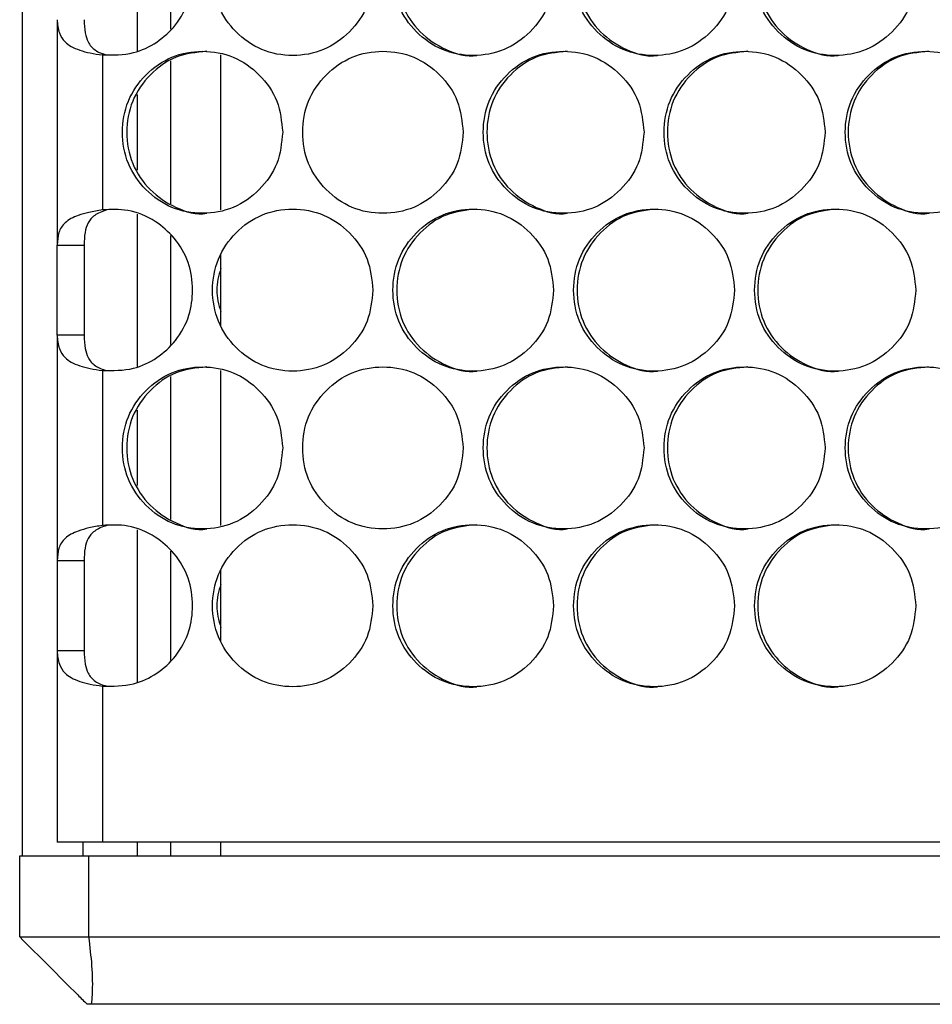
# Model space of a CAD drawing. Units: millimetres. Extents: x -487 to 1580, y -661 to 1293.
# Drawn here: x 49 to 117, y -195 to -122 of the extents above; entities that cross this region are included whole.
import ezdxf

# ---------------------------------------------------------------- set-up
doc = ezdxf.new("R2010")
doc.units = ezdxf.units.MM

msp = doc.modelspace()

# ---------------------------------------------------------------- linework, layer by layer
at = {"color": 7, "linetype": 'Continuous', "lineweight": 25}
for p, q in [((49.15, -183.707), (49.15, 461.293)), ((57.65, -112.799), (57.65, -124.085)), ((60.15, -122.459), (60.15, -114.367)), ((51.726, -121.766), (51.726, -138.458)), ((55.08, -124.374), (55.08, -135.85)), ((63.85, -135.847), (63.85, -124.369)), ((60.15, -135.405), (60.15, -124.812)), ((57.65, -127.313), (57.65, -132.903)), ((57.65, -136.179), (57.65, -147.465)), ((60.15, -145.839), (60.15, -137.747)), ((51.726, -138.458), (53.726, -138.458)), ((51.726, -145.146), (51.726, -138.458)), ((63.85, -144.45), (63.85, -139.149)), ((53.726, -145.146), (51.726, -145.146)), ((51.726, -145.146), (51.726, -161.838)), ((55.08, -147.755), (55.08, -159.23)), ((63.85, -159.23), (63.85, -147.752)), ((60.15, -158.787), (60.15, -148.195)), ((57.65, -150.696), (57.65, -156.286)), ((57.65, -159.559), (57.65, -170.845)), ((60.15, -169.219), (60.15, -161.127)), ((51.726, -161.838), (53.726, -161.838)), ((51.726, -161.838), (51.726, -168.526)), ((63.85, -167.832), (63.85, -162.532)), ((53.726, -168.526), (51.726, -168.526)), ((51.726, -168.526), (51.726, -182.707)), ((55.08, -171.134), (55.08, -182.707)), ((55.08, -182.707), (51.726, -182.707)), ((53.65, -183.707), (53.65, -182.707)), ((406.371, -182.707), (55.08, -182.707)), ((57.65, -182.707), (57.65, -183.707)), ((60.15, -183.707), (60.15, -182.707)), ((63.85, -183.707), (63.85, -182.707)), ((48.95, -189.707), (48.95, -183.707)), ((48.95, -183.707), (54.056, -183.707)), ((54.056, -183.707), (407.377, -183.707)), ((54.056, -183.707), (54.056, -189.707)), ((48.95, -189.707), (54.056, -189.707)), ((54.056, -189.707), (407.377, -189.707)), ((54.252, -194.707), (53.95, -194.707)), ((406.259, -194.707), (54.252, -194.707))]:
    msp.add_line(p, q, dxfattribs=at)
at = {"color": 7, "linetype": 'Continuous', "lineweight": 25, "flags": 128}
for points in [[(53.726, -138.458), (53.726, -139.228), (53.726, -140.054), (53.726, -140.919), (53.726, -141.802), (53.726, -142.686), (53.726, -143.55), (53.726, -144.376), (53.726, -145.146)], [(53.726, -161.838), (53.726, -162.608), (53.726, -163.434), (53.726, -164.299), (53.726, -165.182), (53.726, -166.066), (53.726, -166.93), (53.726, -167.756), (53.726, -168.526)]]:
    msp.add_lwpolyline(points, dxfattribs=at)
at = {"color": 7, "linetype": 'Continuous', "lineweight": 25}
for points, knots in [([(55.08, -124.374), (55.862, -124.382), (57.277, -124.395), (59.155, -123.501), (60.617, -122.165), (61.581, -120.399), (61.847, -118.36), (61.555, -116.33), (60.509, -114.559), (58.964, -113.19), (57.076, -112.383), (55.71, -112.443), (55.08, -112.47)], [0, 0, 0, 0, 0.115597, 0.209235, 0.302436, 0.406927, 0.499616, 0.602085, 0.704073, 0.797083, 0.906429, 1, 1, 1, 1]), ([(75.118, -118.417), (75.037, -117.627), (74.877, -116.048), (73.465, -114.076), (71.525, -112.696), (69.176, -112.277), (66.831, -112.696), (64.88, -114.076), (63.516, -116.048), (63.102, -118.417), (63.516, -120.786), (64.88, -122.758), (66.831, -124.138), (69.176, -124.557), (71.526, -124.137), (73.465, -122.757), (74.879, -120.786), (75.038, -119.206), (75.118, -118.417)], [0, 0, 0, 0, 0.062449, 0.124925, 0.187426, 0.250004, 0.312526, 0.375083, 0.437531, 0.500013, 0.562446, 0.624942, 0.68745, 0.750021, 0.812546, 0.875099, 0.93756, 1, 1, 1, 1]), ([(88.503, -118.417), (88.422, -117.627), (88.262, -116.048), (86.848, -114.076), (84.904, -112.696), (82.55, -112.277), (80.201, -112.696), (78.247, -114.076), (76.88, -116.048), (76.465, -118.417), (76.88, -120.786), (78.247, -122.758), (80.202, -124.138), (82.55, -124.557), (84.905, -124.137), (86.848, -122.757), (88.263, -120.786), (88.423, -119.206), (88.503, -118.417)], [0, 0, 0, 0, 0.062449, 0.124926, 0.187427, 0.250004, 0.312525, 0.375083, 0.437531, 0.500013, 0.562446, 0.624942, 0.68745, 0.75002, 0.812545, 0.875098, 0.93756, 1, 1, 1, 1]), ([(82.821, -112.417), (82.04, -112.498), (80.477, -112.659), (78.527, -114.087), (77.163, -116.045), (76.749, -118.419), (77.162, -120.781), (78.529, -122.775), (80.468, -124.073), (82.062, -124.555), (82.825, -124.417), (82.825, -124.417)], [0, 0, 0, 0, 0.124851, 0.249926, 0.374867, 0.499941, 0.624916, 0.749953, 0.874929, 0.999964, 1, 1, 1, 1]), ([(101.91, -118.417), (101.829, -117.627), (101.669, -116.048), (100.252, -114.076), (98.305, -112.696), (95.948, -112.277), (93.595, -112.696), (91.637, -114.076), (90.268, -116.048), (89.853, -118.417), (90.269, -120.786), (91.637, -122.758), (93.595, -124.138), (95.948, -124.557), (98.306, -124.137), (100.252, -122.757), (101.67, -120.786), (101.83, -119.206), (101.91, -118.417)], [0, 0, 0, 0, 0.062449, 0.124926, 0.187426, 0.250004, 0.312525, 0.375083, 0.437531, 0.500013, 0.562446, 0.624942, 0.68745, 0.750021, 0.812546, 0.875098, 0.93756, 1, 1, 1, 1]), ([(96.194, -112.417), (95.412, -112.498), (93.846, -112.659), (91.892, -114.087), (90.526, -116.045), (90.112, -118.419), (90.526, -120.781), (91.895, -122.775), (93.837, -124.07), (95.436, -124.562), (96.198, -124.417), (96.198, -124.417)], [0, 0, 0, 0, 0.124851, 0.249926, 0.374867, 0.499941, 0.624916, 0.749954, 0.874929, 0.999966, 1, 1, 1, 1]), ([(115.337, -118.417), (115.256, -117.627), (115.095, -116.048), (113.677, -114.076), (111.727, -112.696), (109.366, -112.277), (107.01, -112.696), (105.049, -114.076), (103.678, -116.048), (103.262, -118.417), (103.678, -120.786), (105.049, -122.758), (107.01, -124.138), (109.366, -124.557), (111.728, -124.137), (113.677, -122.757), (115.097, -120.786), (115.257, -119.206), (115.337, -118.417)], [0, 0, 0, 0, 0.062449, 0.124925, 0.187426, 0.250004, 0.312525, 0.375083, 0.437531, 0.500013, 0.562446, 0.624943, 0.68745, 0.750021, 0.812546, 0.875098, 0.93756, 1, 1, 1, 1]), ([(109.588, -112.417), (108.805, -112.498), (107.236, -112.659), (105.28, -114.087), (103.911, -116.045), (103.497, -118.419), (103.911, -120.781), (105.282, -122.775), (107.228, -124.073), (108.827, -124.556), (109.591, -124.417), (109.592, -124.417)], [0, 0, 0, 0, 0.124852, 0.249927, 0.374868, 0.499941, 0.624916, 0.749953, 0.874929, 0.999964, 1, 1, 1, 1]), ([(51.726, -121.766), (51.753, -122.107), (51.803, -122.727), (52.216, -123.377), (52.758, -123.765), (53.385, -124.038), (54.166, -124.249), (54.77, -124.332), (55.08, -124.374)], [0, 0, 0, 0, 0.238283, 0.433426, 0.566462, 0.704502, 0.848677, 1, 1, 1, 1]), ([(53.726, -121.766), (53.738, -122.1), (53.759, -122.681), (53.956, -123.349), (54.232, -123.755), (54.545, -124.031), (54.937, -124.246), (55.247, -124.331), (55.403, -124.374)], [0, 0, 0, 0, 0.286499, 0.498174, 0.627152, 0.752114, 0.875543, 1, 1, 1, 1]), ([(68.434, -130.108), (68.354, -129.319), (68.194, -127.739), (66.783, -125.767), (64.845, -124.388), (62.498, -123.969), (60.155, -124.388), (58.206, -125.767), (56.843, -127.739), (56.429, -130.108), (56.843, -132.478), (58.206, -134.449), (60.155, -135.829), (62.498, -136.248), (64.845, -135.829), (66.783, -134.449), (68.195, -132.477), (68.354, -130.898), (68.434, -130.108)], [0, 0, 0, 0, 0.062451, 0.124926, 0.187427, 0.250005, 0.312526, 0.375084, 0.437532, 0.500014, 0.562447, 0.624943, 0.687452, 0.750022, 0.812547, 0.8751, 0.937562, 1, 1, 1, 1]), ([(62.805, -124.109), (62.026, -124.189), (60.467, -124.35), (58.523, -125.778), (57.162, -127.737), (56.75, -130.11), (57.162, -132.472), (58.525, -134.466), (60.459, -135.765), (62.048, -136.246), (62.809, -136.108), (62.809, -136.108)], [0, 0, 0, 0, 0.124852, 0.249927, 0.374868, 0.499941, 0.624916, 0.749953, 0.874928, 0.999964, 1, 1, 1, 1]), ([(81.807, -130.108), (81.727, -129.319), (81.567, -127.739), (80.154, -125.767), (78.212, -124.388), (75.86, -123.969), (73.513, -124.388), (71.56, -125.767), (70.195, -127.739), (69.78, -130.108), (70.195, -132.478), (71.56, -134.449), (73.513, -135.829), (75.86, -136.248), (78.212, -135.829), (80.154, -134.449), (81.568, -132.477), (81.728, -130.898), (81.807, -130.108)], [0, 0, 0, 0, 0.062451, 0.124925, 0.187427, 0.250005, 0.312526, 0.375084, 0.437532, 0.500014, 0.562447, 0.624943, 0.687451, 0.750022, 0.812547, 0.8751, 0.937562, 1, 1, 1, 1]), ([(95.204, -130.108), (95.123, -129.319), (94.963, -127.739), (93.547, -125.767), (91.602, -124.388), (89.247, -123.969), (86.895, -124.388), (84.939, -125.767), (83.571, -127.739), (83.156, -130.108), (83.572, -132.478), (84.939, -134.449), (86.896, -135.829), (89.246, -136.248), (91.603, -135.829), (93.547, -134.449), (94.964, -132.477), (95.124, -130.898), (95.204, -130.108)], [0, 0, 0, 0, 0.062451, 0.124926, 0.187426, 0.250005, 0.312526, 0.375084, 0.437532, 0.500014, 0.562447, 0.624944, 0.687452, 0.750022, 0.812547, 0.8751, 0.937562, 1, 1, 1, 1]), ([(89.505, -124.109), (88.723, -124.189), (87.158, -124.35), (85.207, -125.778), (83.842, -127.737), (83.428, -130.11), (83.841, -132.472), (85.209, -134.466), (87.15, -135.765), (88.745, -136.247), (89.508, -136.108), (89.509, -136.108)], [0, 0, 0, 0, 0.124852, 0.249927, 0.374868, 0.499942, 0.624916, 0.749953, 0.874928, 0.999964, 1, 1, 1, 1]), ([(108.621, -130.108), (108.541, -129.319), (108.38, -127.739), (106.962, -125.767), (105.014, -124.388), (102.655, -123.969), (100.3, -124.388), (98.341, -125.767), (96.971, -127.739), (96.555, -130.108), (96.971, -132.478), (98.341, -134.449), (100.3, -135.829), (102.655, -136.248), (105.014, -135.829), (106.962, -134.449), (108.381, -132.477), (108.541, -130.898), (108.621, -130.108)], [0, 0, 0, 0, 0.062451, 0.124926, 0.187426, 0.250005, 0.312526, 0.375084, 0.437532, 0.500014, 0.562447, 0.624944, 0.687451, 0.750022, 0.812546, 0.8751, 0.937561, 1, 1, 1, 1]), ([(102.889, -124.109), (102.106, -124.189), (100.538, -124.35), (98.584, -125.778), (97.216, -127.737), (96.802, -130.11), (97.216, -132.472), (98.586, -134.466), (100.53, -135.765), (102.128, -136.247), (102.892, -136.108), (102.892, -136.108)], [0, 0, 0, 0, 0.124851, 0.249927, 0.374867, 0.499941, 0.624916, 0.749953, 0.874928, 0.999964, 1, 1, 1, 1]), ([(122.057, -130.108), (121.977, -129.319), (121.816, -127.739), (120.396, -125.767), (118.445, -124.388), (116.083, -123.969), (113.725, -124.388), (111.763, -125.767), (110.391, -127.739), (109.974, -130.108), (110.391, -132.478), (111.763, -134.449), (113.725, -135.829), (116.083, -136.248), (118.446, -135.829), (120.396, -134.449), (121.817, -132.477), (121.977, -130.898), (122.057, -130.108)], [0, 0, 0, 0, 0.062451, 0.124926, 0.187427, 0.250005, 0.312526, 0.375084, 0.437532, 0.500014, 0.562447, 0.624944, 0.687452, 0.750022, 0.812546, 0.8751, 0.937562, 1, 1, 1, 1]), ([(116.292, -124.109), (115.508, -124.189), (113.938, -124.35), (111.981, -125.778), (110.611, -127.737), (110.196, -130.11), (110.611, -132.472), (111.983, -134.466), (113.93, -135.764), (115.53, -136.247), (116.295, -136.108), (116.296, -136.108)], [0, 0, 0, 0, 0.124852, 0.249926, 0.374867, 0.499941, 0.624916, 0.749952, 0.874928, 0.999964, 1, 1, 1, 1]), ([(55.08, -135.85), (54.74, -135.91), (54.096, -136.023), (53.099, -136.301), (52.272, -136.738), (51.792, -137.498), (51.748, -138.137), (51.726, -138.458)], [0, 0, 0, 0, 0.167583, 0.31722, 0.564139, 0.780563, 1, 1, 1, 1]), ([(55.403, -135.85), (55.232, -135.91), (54.903, -136.026), (54.506, -136.252), (54.212, -136.508), (53.939, -136.911), (53.752, -137.554), (53.735, -138.143), (53.726, -138.458)], [0, 0, 0, 0, 0.139811, 0.268596, 0.387907, 0.499705, 0.732916, 1, 1, 1, 1]), ([(55.08, -147.755), (55.862, -147.762), (57.277, -147.775), (59.155, -146.881), (60.617, -145.545), (61.581, -143.779), (61.847, -141.74), (61.555, -139.71), (60.509, -137.939), (58.964, -136.57), (57.076, -135.763), (55.71, -135.823), (55.08, -135.85)], [0, 0, 0, 0, 0.115597, 0.209234, 0.302434, 0.406925, 0.499617, 0.602083, 0.704074, 0.797083, 0.906429, 1, 1, 1, 1]), ([(75.118, -141.8), (75.037, -141.01), (74.877, -139.431), (73.465, -137.459), (71.525, -136.079), (69.176, -135.66), (66.831, -136.079), (64.88, -137.458), (63.516, -139.431), (63.102, -141.8), (63.516, -144.169), (64.88, -146.141), (66.831, -147.52), (69.176, -147.939), (71.526, -147.52), (73.465, -146.14), (74.879, -144.168), (75.038, -142.589), (75.118, -141.8)], [0, 0, 0, 0, 0.062451, 0.124926, 0.187427, 0.250005, 0.312526, 0.375083, 0.437533, 0.500013, 0.562446, 0.624944, 0.687451, 0.750021, 0.812546, 0.8751, 0.93756, 1, 1, 1, 1]), ([(88.503, -141.8), (88.422, -141.01), (88.262, -139.431), (86.848, -137.459), (84.904, -136.079), (82.55, -135.66), (80.201, -136.079), (78.247, -137.458), (76.88, -139.431), (76.465, -141.8), (76.88, -144.169), (78.247, -146.141), (80.202, -147.52), (82.55, -147.939), (84.905, -147.52), (86.848, -146.14), (88.263, -144.168), (88.423, -142.589), (88.503, -141.8)], [0, 0, 0, 0, 0.062451, 0.124926, 0.187427, 0.250004, 0.312526, 0.375083, 0.437532, 0.500013, 0.562446, 0.624944, 0.687451, 0.750021, 0.812546, 0.8751, 0.93756, 1, 1, 1, 1]), ([(82.821, -135.8), (82.04, -135.88), (80.477, -136.042), (78.527, -137.469), (77.163, -139.428), (76.749, -141.802), (77.162, -144.164), (78.529, -146.157), (80.468, -147.456), (82.062, -147.938), (82.825, -147.799), (82.825, -147.799)], [0, 0, 0, 0, 0.124851, 0.249926, 0.374869, 0.49994, 0.624915, 0.749955, 0.874929, 0.999964, 1, 1, 1, 1]), ([(101.91, -141.8), (101.829, -141.01), (101.669, -139.431), (100.252, -137.459), (98.305, -136.079), (95.948, -135.66), (93.595, -136.079), (91.637, -137.458), (90.268, -139.431), (89.853, -141.8), (90.269, -144.169), (91.637, -146.141), (93.595, -147.52), (95.948, -147.939), (98.306, -147.52), (100.252, -146.14), (101.67, -144.168), (101.83, -142.589), (101.91, -141.8)], [0, 0, 0, 0, 0.062451, 0.124926, 0.187426, 0.250005, 0.312525, 0.375083, 0.437532, 0.500013, 0.562446, 0.624944, 0.68745, 0.750021, 0.812546, 0.875099, 0.93756, 1, 1, 1, 1]), ([(96.194, -135.8), (95.412, -135.88), (93.846, -136.042), (91.892, -137.469), (90.526, -139.428), (90.112, -141.802), (90.526, -144.163), (91.895, -146.158), (93.837, -147.453), (95.436, -147.945), (96.198, -147.799), (96.198, -147.799)], [0, 0, 0, 0, 0.12485, 0.249926, 0.374869, 0.49994, 0.624915, 0.749955, 0.874929, 0.999966, 1, 1, 1, 1]), ([(115.337, -141.8), (115.256, -141.01), (115.095, -139.431), (113.677, -137.459), (111.727, -136.079), (109.366, -135.66), (107.01, -136.079), (105.049, -137.458), (103.678, -139.431), (103.262, -141.8), (103.678, -144.169), (105.049, -146.141), (107.01, -147.52), (109.366, -147.939), (111.728, -147.52), (113.677, -146.14), (115.097, -144.168), (115.257, -142.589), (115.337, -141.8)], [0, 0, 0, 0, 0.062451, 0.124925, 0.187427, 0.250005, 0.312525, 0.375083, 0.437533, 0.500013, 0.562446, 0.624944, 0.687451, 0.750021, 0.812546, 0.875099, 0.93756, 1, 1, 1, 1]), ([(109.588, -135.8), (108.805, -135.88), (107.236, -136.042), (105.28, -137.469), (103.911, -139.428), (103.497, -141.802), (103.911, -144.164), (105.282, -146.157), (107.228, -147.456), (108.827, -147.938), (109.591, -147.799), (109.592, -147.799)], [0, 0, 0, 0, 0.124852, 0.249926, 0.37487, 0.499941, 0.624915, 0.749955, 0.874929, 0.999964, 1, 1, 1, 1]), ([(63.85, -140.192), (63.699, -140.728), (63.396, -141.8), (63.699, -142.872), (63.85, -143.408)], [0, 0, 0, 0, 0.500063, 1, 1, 1, 1]), ([(51.726, -145.146), (51.753, -145.487), (51.803, -146.107), (52.216, -146.757), (52.758, -147.145), (53.385, -147.418), (54.166, -147.629), (54.77, -147.712), (55.08, -147.755)], [0, 0, 0, 0, 0.238278, 0.433422, 0.566459, 0.704499, 0.848675, 1, 1, 1, 1]), ([(53.726, -145.146), (53.738, -145.48), (53.759, -146.061), (53.956, -146.729), (54.232, -147.135), (54.545, -147.411), (54.937, -147.626), (55.247, -147.711), (55.403, -147.755)], [0, 0, 0, 0, 0.286488, 0.498165, 0.627144, 0.752108, 0.875538, 1, 1, 1, 1]), ([(68.434, -153.491), (68.354, -152.701), (68.194, -151.122), (66.783, -149.15), (64.845, -147.77), (62.498, -147.351), (60.155, -147.77), (58.206, -149.15), (56.843, -151.122), (56.429, -153.491), (56.843, -155.86), (58.206, -157.832), (60.155, -159.212), (62.497, -159.631), (64.845, -159.211), (66.783, -157.831), (68.195, -155.86), (68.354, -154.28), (68.434, -153.491)], [0, 0, 0, 0, 0.062451, 0.124926, 0.187426, 0.250005, 0.312526, 0.375082, 0.437532, 0.500013, 0.562447, 0.624943, 0.68745, 0.750021, 0.812546, 0.8751, 0.93756, 1, 1, 1, 1]), ([(62.805, -147.491), (62.026, -147.572), (60.467, -147.733), (58.522, -149.161), (57.162, -151.119), (56.75, -153.493), (57.162, -155.855), (58.525, -157.849), (60.459, -159.147), (62.048, -159.629), (62.809, -159.491), (62.809, -159.491)], [0, 0, 0, 0, 0.124852, 0.249925, 0.374868, 0.499939, 0.624917, 0.749954, 0.874927, 0.999964, 1, 1, 1, 1]), ([(81.807, -153.491), (81.727, -152.701), (81.567, -151.122), (80.154, -149.15), (78.212, -147.77), (75.86, -147.351), (73.513, -147.77), (71.56, -149.15), (70.195, -151.122), (69.78, -153.491), (70.195, -155.86), (71.56, -157.832), (73.513, -159.212), (75.86, -159.631), (78.212, -159.211), (80.154, -157.831), (81.568, -155.86), (81.728, -154.28), (81.807, -153.491)], [0, 0, 0, 0, 0.062451, 0.124925, 0.187427, 0.250004, 0.312525, 0.375082, 0.437532, 0.500013, 0.562447, 0.624943, 0.68745, 0.750021, 0.812546, 0.875099, 0.93756, 1, 1, 1, 1]), ([(95.204, -153.491), (95.123, -152.701), (94.963, -151.122), (93.547, -149.15), (91.602, -147.77), (89.247, -147.351), (86.895, -147.77), (84.939, -149.15), (83.571, -151.122), (83.156, -153.491), (83.572, -155.86), (84.939, -157.832), (86.896, -159.212), (89.246, -159.631), (91.603, -159.211), (93.547, -157.831), (94.964, -155.86), (95.124, -154.28), (95.204, -153.491)], [0, 0, 0, 0, 0.062451, 0.124926, 0.187426, 0.250005, 0.312526, 0.375083, 0.437532, 0.500013, 0.562447, 0.624943, 0.68745, 0.750021, 0.812546, 0.8751, 0.93756, 1, 1, 1, 1]), ([(89.505, -147.491), (88.723, -147.572), (87.158, -147.733), (85.207, -149.161), (83.842, -151.119), (83.428, -153.493), (83.841, -155.855), (85.209, -157.849), (87.15, -159.147), (88.745, -159.63), (89.508, -159.491), (89.509, -159.491)], [0, 0, 0, 0, 0.124852, 0.249925, 0.374869, 0.499939, 0.624917, 0.749954, 0.874928, 0.999964, 1, 1, 1, 1]), ([(108.621, -153.491), (108.541, -152.701), (108.38, -151.122), (106.962, -149.15), (105.014, -147.77), (102.655, -147.351), (100.3, -147.77), (98.341, -149.15), (96.971, -151.122), (96.555, -153.491), (96.971, -155.86), (98.341, -157.832), (100.3, -159.212), (102.655, -159.631), (105.014, -159.211), (106.962, -157.831), (108.381, -155.86), (108.541, -154.28), (108.621, -153.491)], [0, 0, 0, 0, 0.062451, 0.124926, 0.187426, 0.250005, 0.312526, 0.375082, 0.437532, 0.500013, 0.562447, 0.624943, 0.68745, 0.750021, 0.812545, 0.8751, 0.93756, 1, 1, 1, 1]), ([(102.889, -147.491), (102.106, -147.572), (100.538, -147.733), (98.584, -149.161), (97.216, -151.119), (96.802, -153.493), (97.216, -155.855), (98.586, -157.849), (100.53, -159.147), (102.128, -159.63), (102.892, -159.491), (102.892, -159.491)], [0, 0, 0, 0, 0.124851, 0.249925, 0.374868, 0.499939, 0.624917, 0.749954, 0.874928, 0.999964, 1, 1, 1, 1]), ([(122.057, -153.491), (121.977, -152.701), (121.816, -151.122), (120.396, -149.15), (118.445, -147.77), (116.083, -147.351), (113.725, -147.77), (111.763, -149.15), (110.391, -151.122), (109.974, -153.491), (110.391, -155.86), (111.763, -157.832), (113.725, -159.212), (116.083, -159.631), (118.446, -159.211), (120.396, -157.831), (121.817, -155.86), (121.977, -154.28), (122.057, -153.491)], [0, 0, 0, 0, 0.062451, 0.124926, 0.187426, 0.250005, 0.312526, 0.375082, 0.437532, 0.500013, 0.562447, 0.624943, 0.68745, 0.750021, 0.812545, 0.8751, 0.93756, 1, 1, 1, 1]), ([(116.292, -147.491), (115.508, -147.572), (113.938, -147.733), (111.981, -149.161), (110.612, -151.119), (110.196, -153.493), (110.611, -155.855), (111.983, -157.849), (113.93, -159.147), (115.53, -159.63), (116.295, -159.491), (116.296, -159.491)], [0, 0, 0, 0, 0.124852, 0.249925, 0.374868, 0.499939, 0.624917, 0.749954, 0.874928, 0.999964, 1, 1, 1, 1]), ([(55.08, -159.23), (54.74, -159.29), (54.096, -159.403), (53.099, -159.681), (52.272, -160.118), (51.792, -160.878), (51.748, -161.517), (51.726, -161.838)], [0, 0, 0, 0, 0.167584, 0.31722, 0.56414, 0.780569, 1, 1, 1, 1]), ([(55.403, -159.23), (55.232, -159.29), (54.903, -159.406), (54.506, -159.632), (54.212, -159.888), (53.939, -160.291), (53.752, -160.934), (53.735, -161.523), (53.726, -161.838)], [0, 0, 0, 0, 0.139811, 0.268596, 0.387907, 0.499706, 0.732929, 1, 1, 1, 1]), ([(55.08, -171.134), (55.862, -171.142), (57.277, -171.155), (59.155, -170.261), (60.617, -168.925), (61.581, -167.159), (61.847, -165.12), (61.555, -163.09), (60.509, -161.319), (58.964, -159.95), (57.076, -159.143), (55.71, -159.203), (55.08, -159.23)], [0, 0, 0, 0, 0.115597, 0.209235, 0.302435, 0.406926, 0.499618, 0.602084, 0.704075, 0.797083, 0.906429, 1, 1, 1, 1]), ([(75.118, -165.182), (75.037, -164.393), (74.877, -162.813), (73.465, -160.841), (71.525, -159.462), (69.176, -159.043), (66.831, -159.462), (64.88, -160.841), (63.516, -162.813), (63.102, -165.182), (63.516, -167.552), (64.88, -169.523), (66.831, -170.903), (69.176, -171.322), (71.526, -170.903), (73.465, -169.523), (74.879, -167.551), (75.038, -165.972), (75.118, -165.182)], [0, 0, 0, 0, 0.062449, 0.124925, 0.187426, 0.250004, 0.312526, 0.375083, 0.437531, 0.500012, 0.562446, 0.624942, 0.68745, 0.750021, 0.812546, 0.875099, 0.93756, 1, 1, 1, 1]), ([(88.503, -165.182), (88.422, -164.393), (88.262, -162.813), (86.848, -160.841), (84.904, -159.462), (82.55, -159.043), (80.201, -159.462), (78.247, -160.841), (76.88, -162.813), (76.465, -165.182), (76.88, -167.552), (78.247, -169.523), (80.202, -170.903), (82.55, -171.322), (84.905, -170.903), (86.848, -169.523), (88.263, -167.551), (88.423, -165.972), (88.503, -165.182)], [0, 0, 0, 0, 0.062449, 0.124926, 0.187427, 0.250004, 0.312525, 0.375083, 0.437531, 0.500012, 0.562446, 0.624942, 0.68745, 0.75002, 0.812545, 0.875098, 0.93756, 1, 1, 1, 1]), ([(82.821, -159.183), (82.04, -159.263), (80.477, -159.425), (78.527, -160.852), (77.163, -162.811), (76.749, -165.184), (77.162, -167.546), (78.529, -169.54), (80.468, -170.839), (82.062, -171.321), (82.825, -171.182), (82.825, -171.182)], [0, 0, 0, 0, 0.124851, 0.249926, 0.374867, 0.499938, 0.624916, 0.749953, 0.874929, 0.999964, 1, 1, 1, 1]), ([(101.91, -165.182), (101.829, -164.393), (101.669, -162.813), (100.252, -160.841), (98.305, -159.462), (95.948, -159.043), (93.595, -159.462), (91.637, -160.841), (90.268, -162.813), (89.853, -165.182), (90.269, -167.552), (91.637, -169.523), (93.595, -170.903), (95.948, -171.322), (98.306, -170.903), (100.252, -169.523), (101.67, -167.551), (101.83, -165.972), (101.91, -165.182)], [0, 0, 0, 0, 0.062449, 0.124926, 0.187426, 0.250004, 0.312525, 0.375083, 0.437531, 0.500012, 0.562446, 0.624942, 0.68745, 0.750021, 0.812546, 0.875098, 0.93756, 1, 1, 1, 1]), ([(96.194, -159.183), (95.412, -159.263), (93.846, -159.425), (91.892, -160.852), (90.526, -162.811), (90.112, -165.184), (90.526, -167.546), (91.895, -169.541), (93.837, -170.836), (95.436, -171.327), (96.198, -171.182), (96.198, -171.182)], [0, 0, 0, 0, 0.124851, 0.249926, 0.374867, 0.499938, 0.624916, 0.749954, 0.874929, 0.999966, 1, 1, 1, 1]), ([(115.337, -165.182), (115.256, -164.393), (115.095, -162.813), (113.677, -160.841), (111.727, -159.462), (109.366, -159.043), (107.01, -159.462), (105.049, -160.841), (103.678, -162.813), (103.262, -165.182), (103.678, -167.552), (105.049, -169.523), (107.01, -170.903), (109.366, -171.322), (111.728, -170.903), (113.677, -169.523), (115.097, -167.551), (115.257, -165.972), (115.337, -165.182)], [0, 0, 0, 0, 0.062449, 0.124925, 0.187426, 0.250004, 0.312525, 0.375083, 0.437531, 0.500012, 0.562446, 0.624943, 0.68745, 0.750021, 0.812546, 0.875098, 0.93756, 1, 1, 1, 1]), ([(109.588, -159.183), (108.805, -159.263), (107.236, -159.425), (105.28, -160.852), (103.911, -162.811), (103.497, -165.184), (103.911, -167.546), (105.282, -169.54), (107.228, -170.839), (108.827, -171.321), (109.591, -171.182), (109.592, -171.182)], [0, 0, 0, 0, 0.124852, 0.249927, 0.374868, 0.499938, 0.624916, 0.749953, 0.874929, 0.999964, 1, 1, 1, 1]), ([(63.85, -163.574), (63.699, -164.111), (63.396, -165.183), (63.699, -166.255), (63.85, -166.791)], [0, 0, 0, 0, 0.500054, 1, 1, 1, 1]), ([(51.726, -168.526), (51.753, -168.867), (51.803, -169.487), (52.216, -170.137), (52.758, -170.525), (53.385, -170.798), (54.166, -171.009), (54.77, -171.092), (55.08, -171.134)], [0, 0, 0, 0, 0.238283, 0.433427, 0.566463, 0.7045, 0.848675, 1, 1, 1, 1]), ([(53.726, -168.526), (53.738, -168.86), (53.759, -169.441), (53.956, -170.109), (54.232, -170.515), (54.545, -170.791), (54.937, -171.006), (55.247, -171.091), (55.403, -171.134)], [0, 0, 0, 0, 0.2865, 0.498176, 0.627154, 0.752109, 0.875538, 1, 1, 1, 1]), ([(48.95, -189.707), (50.387, -191.144), (52.056, -192.813), (53.719, -194.476), (53.95, -194.707)], [0, 0, 0, 0, 0.860751, 1, 1, 1, 1]), ([(54.056, -189.707), (54.227, -191.147), (54.427, -192.826), (54.273, -194.473), (54.252, -194.707)], [0, 0, 0, 0, 0.857897, 1, 1, 1, 1])]:
    msp.add_open_spline(points, degree=3, knots=knots, dxfattribs=at)

doc.saveas('drawing.dxf')
